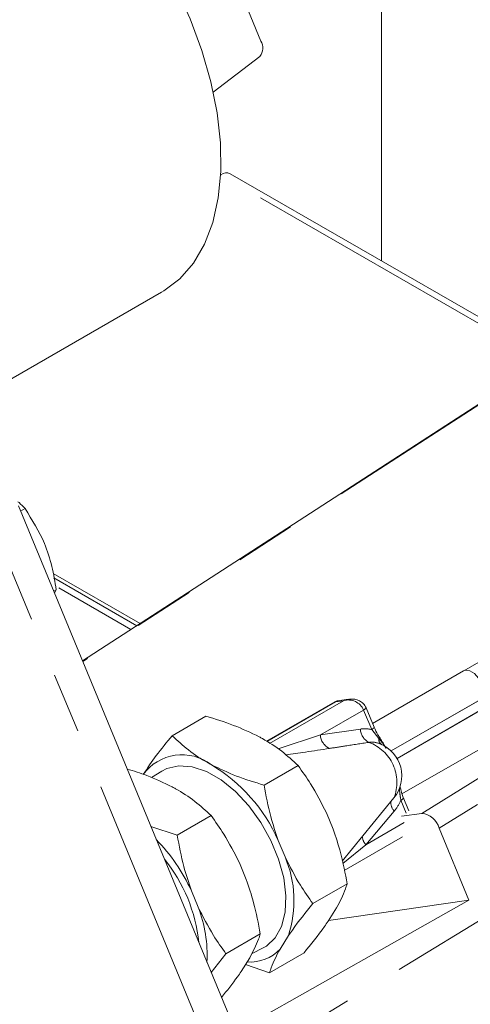
# Model space of a CAD drawing. Units: millimetres. Extents: x 7 to 835, y 10 to 581.
# Drawn here: x 697 to 707, y 503 to 523 of the extents above; entities that cross this region are included whole.
import ezdxf

# ---------------------------------------------------------------- set-up
doc = ezdxf.new("R2010")
doc.units = ezdxf.units.MM
doc.linetypes.add('PHANTOM', pattern=[12.7, 6.35, -1.27, 1.27, -1.27, 1.27, -1.27])

msp = doc.modelspace()

# ---------------------------------------------------------------- linework, layer by layer
at = {"color": 7, "linetype": 'Continuous', "lineweight": 0}
for p, q in [((700.59144029, 526.96157592), (702.27346008, 522.88772883)), ((704.80450613, 518.26686012), (704.80450613, 524.92653923)), ((701.27091648, 521.81169363), (702.2520527, 522.56706702)), ((701.43299455, 520.07552208), (701.42636539, 520.07142799)), ((707.96248827, 516.44379618), (701.62973365, 520.09961726)), ((696.26034701, 515.33973189), (700.18468423, 517.60520386)), ((709.23119968, 516.80273162), (698.52372071, 509.85255437)), ((701.84585822, 501.80635201), (697.17610346, 513.11647492)), ((697.31529893, 513.0582449), (697.2223101, 513.00456347)), ((699.73477253, 510.63864278), (697.90586734, 511.69444593)), ((699.66502392, 510.59336932), (697.92418459, 511.59833344)), ((697.97193164, 511.34781512), (697.91897477, 511.31724538)), ((697.97193164, 511.34781512), (697.93642217, 511.27498942)), ((699.54241903, 510.51378595), (698.02688898, 511.38868155)), ((706.89854583, 509.85641005), (704.61781135, 508.53976952)), ((706.52926711, 509.64323031), (704.61781135, 508.53976952)), ((705.0095964, 507.95940654), (707.55214568, 509.42718955)), ((707.65585543, 509.2587878), (705.13315869, 507.80246751)), ((703.82336059, 508.99318205), (702.38795781, 508.16454338)), ((704.11121377, 509.0469976), (703.88246139, 509.01369723)), ((705.0095964, 507.95940654), (706.8784884, 509.03829532)), ((704.6519853, 508.45699729), (704.48234675, 508.86786329)), ((706.87428534, 508.80759554), (705.13315869, 507.80246751)), ((701.11442821, 508.69080769), (700.40493084, 508.28122692)), ((705.23738766, 507.05609815), (707.74205912, 508.5020137)), ((705.23738766, 507.05609815), (707.22350709, 508.20266055)), ((700.1913674, 507.53776701), (699.97228587, 507.39990147)), ((703.05305158, 507.65363472), (702.33997514, 507.24198269)), ((703.98304237, 505.64420568), (705.06863387, 506.97346376)), ((705.37770631, 506.69930475), (705.26569335, 506.97060274)), ((701.22691242, 506.59942599), (700.51383691, 506.18777769)), ((703.64775134, 506.65897103), (703.79048863, 506.31326409)), ((705.22890797, 506.58580633), (705.65282551, 506.64751949)), ((700.51383691, 506.18777769), (699.96178055, 506.3695793)), ((706.01805903, 506.33965777), (706.64391758, 504.82383343)), ((702.63747217, 506.07575076), (702.78020946, 505.73004009)), ((704.02553582, 505.44447051), (705.25142362, 506.15216019)), ((701.82161217, 505.60476603), (701.96434946, 505.25905537)), ((704.08497935, 505.16507002), (703.36472893, 504.74927919)), ((700.81133393, 505.02154203), (700.95407122, 504.67583509)), ((701.74301879, 502.05542864), (706.64391758, 504.82383343)), ((703.6957247, 504.394639), (706.64391758, 504.82383343)), ((703.86338697, 504.66268109), (703.68519423, 504.37780069)), ((702.25884018, 504.11086129), (701.53858976, 503.69507047)), ((702.8531078, 504.07946082), (702.67491506, 503.79458042)), ((702.07568908, 503.69040268), (702.33379861, 503.82656576)), ((701.22991314, 503.29816686), (701.53858976, 503.69507047)), ((702.03724781, 503.60847609), (701.85905507, 503.32359569)), ((703.17828374, 503.71367829), (702.45443748, 503.29581248)), ((701.95074936, 503.47018959), (702.45443748, 503.29581248))]:
    msp.add_line(p, q, dxfattribs=at)
at = {"color": 8, "linetype": 'PHANTOM', "lineweight": 0}
for p, q in [((707.76574917, 516.419701), (701.43299455, 520.07552208)), ((705.65282551, 506.64751949), (725.90592781, 519.19663297)), ((726.25293115, 518.87747618), (706.01805903, 506.33965777)), ((694.32881007, 496.75810309), (727.16733532, 516.75714525)), ((709.28356422, 516.82214411), (698.52846766, 509.8410544)), ((701.32999306, 501.33902552), (696.63678201, 512.7059591)), ((703.83782031, 508.99220603), (702.39550804, 508.15957757)), ((702.45538184, 508.12020497), (704.0090868, 509.01713939)), ((704.0090868, 509.01713939), (703.83782031, 508.99220603)), ((704.43075986, 508.82112952), (703.52248473, 508.29679491)), ((704.60039934, 508.41026725), (704.43075986, 508.82112952)), ((703.52248473, 508.29679491), (704.36203012, 508.42108177)), ((704.74745238, 508.22008373), (704.60039934, 508.41026725)), ((702.63301486, 508.00339477), (703.52248473, 508.29679491)), ((705.32780325, 506.64849551), (705.21410646, 506.92386897)), ((705.07471075, 506.69497224), (704.47546987, 505.98866837)), ((704.47546987, 505.98866837), (705.28298335, 506.4548363)), ((704.47546987, 505.98866837), (703.99431417, 505.5912246))]:
    msp.add_line(p, q, dxfattribs=at)
at = {"color": 7, "linetype": 'Continuous', "lineweight": 0, "flags": 128}
for points in [[(698.11116064, 527.08960669), (698.37414751, 526.85873555), (698.85856377, 526.3768469), (699.31833816, 525.84323632), (699.74676424, 525.26567476), (700.13759749, 524.65258883), (700.48513634, 524.01292669), (700.78431347, 523.35600527), (701.0307675, 522.69140976), (701.22090259, 522.02882962), (701.35194806, 521.37792828), (701.4219919, 520.74819403), (701.43001245, 520.14881345), (701.3758933, 519.58852606), (701.26042327, 519.07549771), (701.08528713, 518.61721622), (700.8530367, 518.22036104), (700.56706106, 517.89072128), (700.23152975, 517.63310256), (700.18468423, 517.60520386)], [(706.52926711, 509.64323031), (706.5728423, 509.65812774), (706.66292261, 509.64563312), (706.75923766, 509.58672138), (706.84712471, 509.49036675), (706.91320391, 509.37123569), (706.94741511, 509.24746292), (706.9445499, 509.1378984), (706.90504459, 509.05921282), (706.8784884, 509.03829532)], [(704.7759257, 508.22938206), (704.77604864, 508.22921814), (704.77610918, 508.22910639)], [(704.81791066, 508.09144573), (704.78399189, 508.10724469), (704.77469356, 508.11106684)], [(700.1913674, 507.53776701), (700.29685924, 507.59249525), (700.54818688, 507.65024098), (700.82972849, 507.62797119), (701.12995615, 507.52659487), (701.43658014, 507.35026943), (701.73704715, 507.10620703), (702.01905535, 506.80440264), (702.27105913, 506.45720931), (702.4827413, 506.07884647), (702.64543684, 505.68480017), (702.75248399, 505.2912009), (702.79949995, 504.91416799), (702.7845606, 504.56913533), (702.7082769, 504.27022548), (702.5737725, 504.02967976), (702.38655431, 503.85734411), (702.33379861, 503.82656576)]]:
    msp.add_lwpolyline(points, dxfattribs=at)
at = {"color": 8, "linetype": 'PHANTOM', "lineweight": 0, "flags": 128}
for points in [[(703.83782031, 508.99220603), (703.82607819, 508.99426611), (703.82336059, 508.99318205)], [(703.88246139, 509.01369723), (703.86209244, 509.00792303), (703.83782031, 508.99220603)], [(704.0090868, 509.01713939), (704.07373735, 509.03958427), (704.13148867, 509.04938178)], [(704.43075986, 508.82112952), (704.45083173, 508.83350493), (704.46647515, 508.84487452), (704.47708944, 508.85479869), (704.48226666, 508.86289375), (704.48234582, 508.86786329)], [(704.60039934, 508.41026725), (704.62047027, 508.42264267), (704.6361137, 508.43400853), (704.64672798, 508.4439327), (704.65190613, 508.45203148), (704.6519853, 508.45699729)]]:
    msp.add_lwpolyline(points, dxfattribs=at)
at = {"color": 7, "linetype": 'Continuous', "lineweight": 0}
for centre, radius, start, end in [((702.01464968, 522.74396153), 0.29606057, 323.309349039, 29.051854159), ((701.55037589, 519.93233683), 0.18514966, 64.620360015, 129.344437896), ((704.50423005, 507.43440584), 0.72871161, 320.761884158, 68.213255496), ((700.61477133, 506.86689383), 1.01218331, 52.847907434, 143.717873539), ((699.41602968, 504.65255227), 3.52181568, 23.835323743, 59.07279229), ((705.6056803, 506.2210092), 0.42910802, 16.051452633, 83.692297592), ((697.21355294, 503.34710445), 3.96834591, 24.957665389, 43.876398795), ((697.63743769, 503.5826473), 3.34975283, 5.94689881, 38.922907405), ((700.60414207, 504.80703398), 2.36372789, 342.072850529, 22.984834298), ((698.2968596, 503.6588843), 2.84516477, 357.188532626, 20.942523746), ((702.04820311, 504.37556031), 0.85457914, 265.693307328, 317.168601912)]:
    msp.add_arc(centre, radius, start, end, dxfattribs=at)
at = {"color": 8, "linetype": 'PHANTOM', "lineweight": 0}
for centre, radius, start, end in [((704.10907256, 508.68066287), 0.35101795, 23.588769726, 106.549591855), ((704.45243535, 507.78133115), 0.64610677, 76.761291033, 98.043393734), ((704.70217308, 508.43925278), 0.34062797, 183.057929353, 241.134014693), ((703.84905161, 508.3103799), 0.32684933, 182.382097317, 245.639830514), ((704.60070436, 507.68581188), 0.45947146, 67.748521812, 97.877575054), ((704.23896155, 507.30063102), 0.89184897, 338.479041223, 70.427483026), ((704.88901731, 508.21209039), 0.14179042, 176.768273449, 233.787567112), ((704.77566942, 508.18192219), 0.04746056, 89.690603058, 126.479605554), ((705.15480521, 507.19761753), 0.04486666, 310.194028246, 5.427519521), ((705.25677788, 506.86936994), 0.25211703, 173.710248597, 223.767457934), ((704.37423158, 507.27845031), 0.91165658, 320.206719483, 337.111329828), ((705.18502904, 507.00831396), 0.08931098, 289.000409116, 334.775445485), ((704.69514181, 506.18193165), 0.29258581, 184.498175889, 221.340716151)]:
    msp.add_arc(centre, radius, start, end, dxfattribs=at)
at = {"color": 7, "linetype": 'Continuous', "lineweight": 0}
for points, knots in [([(697.31529893, 513.0582449), (697.27556614, 513.10129331), (697.22883032, 513.15192915), (697.17488153, 513.19447721), (697.16679768, 513.20085274)], [0, 0, 0, 0, 0.8501570276, 1, 1, 1, 1]), ([(697.97193164, 511.34781512), (697.94440401, 511.51286191), (697.88909855, 511.84445571), (697.70345613, 512.43668511), (697.46444858, 512.81941015), (697.31529893, 513.0582449)], [0, 0, 0, 0, 0.271442888, 0.5453530967, 1, 1, 1, 1]), ([(703.88631893, 509.01132422), (703.87702242, 509.01108885), (703.8543033, 509.01051364), (703.83536168, 508.99755805), (703.82417084, 508.9899038)], [0, 0, 0, 0, 0.4091930011, 1, 1, 1, 1]), ([(704.48234675, 508.86786329), (704.46552584, 508.8983405), (704.43258101, 508.95803203), (704.34535833, 509.01825638), (704.24303131, 509.05320418), (704.16932067, 509.04931707), (704.13183605, 509.04734032)], [0, 0, 0, 0, 0.2446061168, 0.4790764265, 0.7350908433, 1, 1, 1, 1]), ([(701.11442821, 508.69080769), (701.31146758, 508.63193667), (701.69688695, 508.51678185), (702.05923624, 508.34219296), (702.23634036, 508.2568598)], [0, 0, 0, 0, 0.5112336875, 1, 1, 1, 1]), ([(704.77698741, 508.23003026), (704.76107361, 508.25352826), (704.71259058, 508.32511732), (704.67742798, 508.40427582), (704.65380696, 508.45745178)], [0, 0, 0, 0, 0.328234459, 1, 1, 1, 1]), ([(700.40493084, 508.28122692), (700.29171864, 508.14304467), (700.07684037, 507.88077291), (699.88812487, 507.59912309), (699.79883728, 507.46586518)], [0, 0, 0, 0, 0.5268667034, 1, 1, 1, 1]), ([(701.22606212, 507.67363953), (701.20168559, 507.68693439), (701.03549378, 507.77757476), (700.74748254, 507.96465287), (700.5168079, 508.17783414), (700.40493084, 508.28122692)], [0, 0, 0, 0, 0.08132403561, 0.55444271228, 1, 1, 1, 1]), ([(702.23634036, 508.2568598), (702.25913716, 508.24443914), (702.42366606, 508.15479687), (702.7102766, 507.9693901), (702.941103, 507.75675884), (703.05305158, 507.65363472)], [0, 0, 0, 0, 0.0764994087, 0.5521110763, 1, 1, 1, 1]), ([(704.90122864, 508.01532688), (704.88107971, 508.05417129), (704.84300505, 508.12757407), (704.79604528, 508.19562062), (704.7739364, 508.22765725)], [0, 0, 0, 0, 0.529195388, 1, 1, 1, 1]), ([(703.71423566, 508.01262977), (703.54509538, 507.98716527), (703.23792667, 507.94092025), (702.93002072, 507.89988115), (702.791661, 507.88143994)], [0, 0, 0, 0, 0.5506429339, 1, 1, 1, 1]), ([(699.46223495, 507.57947536), (699.60045311, 507.53748264), (699.92672184, 507.43835736), (700.23342722, 507.28883237), (700.41020212, 507.20265107)], [0, 0, 0, 0, 0.42363285, 1, 1, 1, 1]), ([(702.33997514, 507.24198269), (702.14435836, 507.30062634), (701.76170972, 507.41533999), (701.40192064, 507.58883718), (701.22606212, 507.67363953)], [0, 0, 0, 0, 0.5112177457, 1, 1, 1, 1]), ([(703.05305158, 507.65363472), (703.14385847, 507.52634995), (703.36876405, 507.21109793), (703.54354135, 506.86520673), (703.64775134, 506.65897103)], [0, 0, 0, 0, 0.4037555788, 1, 1, 1, 1]), ([(700.41020212, 507.20265107), (700.43299892, 507.19023042), (700.59752782, 507.10058814), (700.8841383, 506.91518164), (701.11496417, 506.70255015), (701.22691242, 506.59942599)], [0, 0, 0, 0, 0.0764994615, 0.552111457, 1, 1, 1, 1]), ([(702.63747217, 506.07575076), (702.58071207, 506.24435539), (702.45240371, 506.62549262), (702.38022434, 507.02128049), (702.33997514, 507.24198269)], [0, 0, 0, 0, 0.4423725191, 1, 1, 1, 1]), ([(705.28372096, 506.92966553), (705.27034397, 506.96037939), (705.23231658, 507.0476912), (705.21296381, 507.14114221), (705.20041881, 507.20171975)], [0, 0, 0, 0, 0.3517722148, 1, 1, 1, 1]), ([(701.22691242, 506.59942599), (701.31771963, 506.47214124), (701.54262516, 506.15689048), (701.71740246, 505.81100048), (701.82161217, 505.60476603)], [0, 0, 0, 0, 0.40375714242, 1, 1, 1, 1]), ([(703.79048863, 506.31326409), (703.8455375, 506.15027091), (703.97226162, 505.77505579), (704.04425809, 505.38543808), (704.08497935, 505.16507002)], [0, 0, 0, 0, 0.4343992734, 1, 1, 1, 1]), ([(700.81133393, 505.02154203), (700.75457388, 505.19014792), (700.62626608, 505.57128657), (700.55408625, 505.96707554), (700.51383691, 506.18777769)], [0, 0, 0, 0, 0.4423741643, 1, 1, 1, 1]), ([(703.36472893, 504.74927919), (703.27464549, 504.87620666), (703.05383817, 505.18732394), (702.88196374, 505.52822028), (702.78020946, 505.73004009)], [0, 0, 0, 0, 0.407973085, 1, 1, 1, 1]), ([(701.96434946, 505.25905537), (702.0193984, 505.09606345), (702.14612357, 504.72084862), (702.21811919, 504.33123067), (702.25884018, 504.11086129)], [0, 0, 0, 0, 0.4343962459, 1, 1, 1, 1]), ([(704.08497935, 505.16507002), (704.07351111, 505.12956768), (704.0171487, 504.95508602), (703.93156037, 504.79232479), (703.86338697, 504.66268109)], [0, 0, 0, 0, 0.2034731557, 1, 1, 1, 1]), ([(701.53858976, 503.69507047), (701.44850677, 503.82199927), (701.22770126, 504.13311881), (701.05582586, 504.47401552), (700.95407122, 504.67583509)], [0, 0, 0, 0, 0.4079744097, 1, 1, 1, 1]), ([(702.8531078, 504.07946082), (702.87958502, 504.1178251), (703.03921976, 504.34912852), (703.21669225, 504.56729668), (703.36472893, 504.74927919)], [0, 0, 0, 0, 0.1658612767, 1, 1, 1, 1]), ([(703.68519423, 504.37780069), (703.65971661, 504.34086288), (703.50154602, 504.11154493), (703.32575712, 503.89518644), (703.17828374, 503.71367829)], [0, 0, 0, 0, 0.1610768725, 1, 1, 1, 1]), ([(702.25884018, 504.11086129), (702.24737223, 504.07536021), (702.19100962, 503.90087982), (702.10542152, 503.73811977), (702.03724781, 503.60847609)], [0, 0, 0, 0, 0.20346746218, 1, 1, 1, 1]), ([(702.45443748, 503.29581248), (702.46592062, 503.33115355), (702.52219254, 503.50433879), (702.60723044, 503.66594912), (702.67491506, 503.79458042)], [0, 0, 0, 0, 0.204065135, 1, 1, 1, 1]), ([(701.85905507, 503.32359569), (701.83361101, 503.28663194), (701.70411756, 503.09851086), (701.56017571, 502.92101739), (701.44451687, 502.77839946)], [0, 0, 0, 0, 0.1964891337, 1, 1, 1, 1])]:
    msp.add_open_spline(points, degree=3, knots=knots, dxfattribs=at)
at = {"color": 8, "linetype": 'PHANTOM', "lineweight": 0}
for points, knots in [([(704.53773064, 508.14094739), (704.37431398, 508.115594), (704.09978744, 508.0730024), (703.82532115, 508.03002438), (703.71423566, 508.01262977)], [0, 0, 0, 0, 0.5952672795, 1, 1, 1, 1]), ([(704.89891244, 508.01502513), (704.89139605, 508.03046952), (704.85400061, 508.10730818), (704.79477432, 508.16999601), (704.74745238, 508.22008373)], [0, 0, 0, 0, 0.2009975838, 1, 1, 1, 1]), ([(705.21410646, 506.92386897), (705.20263343, 506.9891002), (705.18866144, 507.06853954), (705.18450464, 507.14896164), (705.18376117, 507.16334554)], [0, 0, 0, 0, 0.8211450511, 1, 1, 1, 1])]:
    msp.add_open_spline(points, degree=3, knots=knots, dxfattribs=at)

doc.saveas('drawing.dxf')
